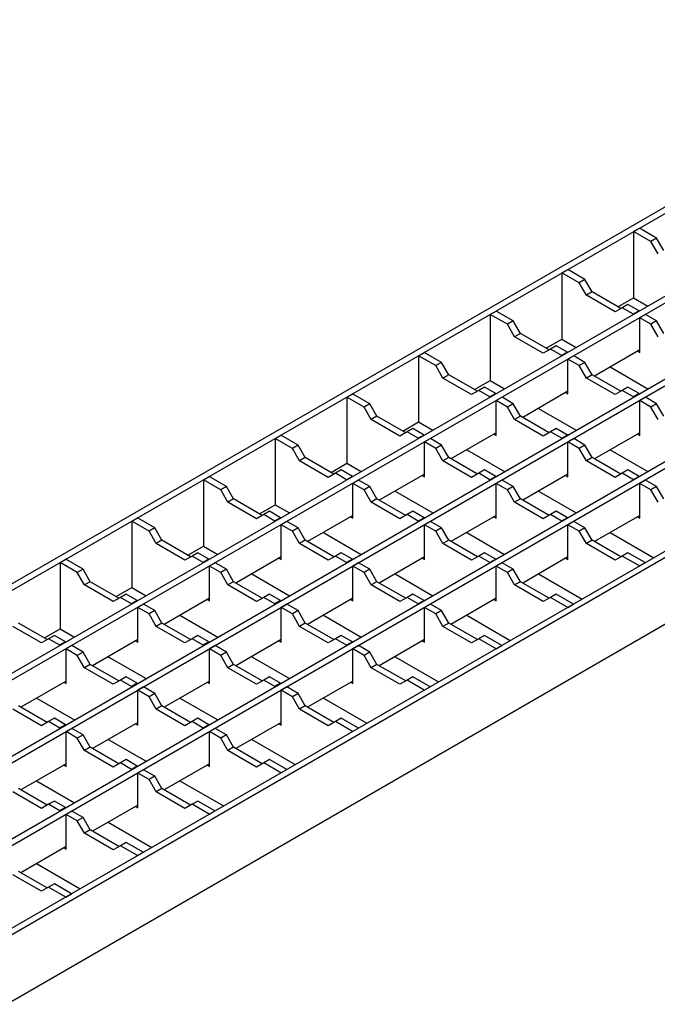
# Model space of a CAD drawing. Units: millimetres. Extents: x 80 to 4716, y 12 to 2910.
# Drawn here: x 3488 to 3713, y 1450 to 1797 of the extents above; entities that cross this region are included whole.
import ezdxf

# ---------------------------------------------------------------- set-up
doc = ezdxf.new("R2010")
doc.units = ezdxf.units.MM
doc.header["$LTSCALE"] = 10
doc.linetypes.add('SLD-Сплошная', pattern=[0])

msp = doc.modelspace()

# ---------------------------------------------------------------- linework, layer by layer
at = {"color": 7, "linetype": 'SLD-Сплошная', "lineweight": 25}
for p, q in [((3829.774, 1796.959), (2819.621, 1213.811)), ((3831.794, 1795.793), (2821.642, 1212.644)), ((3351.972, 1489.64), (3855.028, 1780.048)), ((3353.992, 1488.474), (3857.048, 1778.882)), ((3377.226, 1475.061), (3880.282, 1765.469)), ((3379.246, 1473.895), (3882.302, 1764.303)), ((3402.479, 1460.482), (3905.535, 1750.89)), ((3404.5, 1459.316), (3907.556, 1749.724)), ((3934.83, 1736.312), (2924.677, 1153.163)), ((3936.85, 1735.145), (2926.698, 1151.997)), ((3704.515, 1722.316), (3706.535, 1723.482)), ((3704.515, 1722.316), (3704.515, 1698.986)), ((3710.576, 1718.817), (3704.515, 1722.316)), ((3712.596, 1719.984), (3706.535, 1723.482)), ((3712.596, 1719.984), (3710.576, 1718.817)), ((3713.101, 1714.443), (3710.576, 1718.817)), ((3715.122, 1715.609), (3712.596, 1719.984)), ((2926.698, 1128.667), (3936.85, 1711.816)), ((3679.261, 1707.737), (3681.282, 1708.904)), ((3679.261, 1707.737), (3679.261, 1684.408)), ((3685.322, 1704.239), (3679.261, 1707.737)), ((3687.342, 1705.405), (3681.282, 1708.904)), ((3687.342, 1705.405), (3685.322, 1704.239)), ((3687.848, 1699.864), (3685.322, 1704.239)), ((3689.868, 1701.031), (3687.342, 1705.405)), ((3689.868, 1701.031), (3687.848, 1699.864)), ((3697.949, 1694.033), (3687.848, 1699.864)), ((3699.969, 1695.199), (3689.868, 1701.031)), ((3698.962, 1695.781), (3704.515, 1698.986)), ((3702.495, 1696.658), (3700.474, 1695.491)), ((3706.434, 1694.383), (3702.495, 1696.658)), ((3704.515, 1698.986), (3709.563, 1696.073)), ((3654.007, 1693.159), (3656.028, 1694.325)), ((3654.007, 1693.159), (3654.007, 1669.829)), ((3660.068, 1689.66), (3654.007, 1693.159)), ((3662.089, 1690.826), (3656.028, 1694.325)), ((3700.474, 1695.491), (3697.949, 1694.033)), ((3704.414, 1693.217), (3700.474, 1695.491)), ((3706.434, 1694.383), (3704.414, 1693.217)), ((3704.414, 1693.217), (3704.414, 1693.1)), ((3706.434, 1694.383), (3706.434, 1694.267)), ((3708.657, 1693.1), (3706.636, 1691.934)), ((3712.596, 1690.826), (3708.657, 1693.1)), ((3662.089, 1690.826), (3660.068, 1689.66)), ((3662.594, 1685.286), (3660.068, 1689.66)), ((3664.614, 1686.452), (3662.089, 1690.826)), ((3706.636, 1679.686), (3706.636, 1691.934)), ((3710.576, 1689.66), (3706.636, 1691.934)), ((3712.596, 1690.826), (3710.576, 1689.66)), ((3713.101, 1685.286), (3710.576, 1689.66)), ((3715.122, 1686.452), (3712.596, 1690.826)), ((3664.614, 1686.452), (3662.594, 1685.286)), ((3674.715, 1680.621), (3664.614, 1686.452)), ((3672.695, 1679.454), (3662.594, 1685.286)), ((3673.708, 1681.202), (3679.261, 1684.408)), ((3679.261, 1684.408), (3684.309, 1681.494)), ((3628.754, 1678.58), (3630.774, 1679.746)), ((3636.835, 1676.247), (3630.774, 1679.746)), ((3675.221, 1680.913), (3672.695, 1679.454)), ((3677.241, 1682.079), (3675.221, 1680.913)), ((3679.16, 1678.638), (3675.221, 1680.913)), ((3681.181, 1679.805), (3677.241, 1682.079)), ((3681.181, 1679.805), (3679.16, 1678.638)), ((3681.181, 1679.805), (3681.181, 1679.688)), ((3706.636, 1680.619), (3690.677, 1671.406)), ((3705.828, 1680.153), (3706.636, 1679.686)), ((3628.754, 1678.58), (3628.754, 1655.25)), ((3634.815, 1675.081), (3628.754, 1678.58)), ((3636.835, 1676.247), (3634.815, 1675.081)), ((3639.36, 1671.873), (3636.835, 1676.247)), ((3679.16, 1678.638), (3679.16, 1678.522)), ((3683.403, 1678.522), (3681.383, 1677.355)), ((3681.383, 1665.107), (3681.383, 1677.355)), ((3685.322, 1675.081), (3681.383, 1677.355)), ((3687.342, 1676.247), (3683.403, 1678.522)), ((3687.342, 1676.247), (3685.322, 1675.081)), ((3689.868, 1671.873), (3687.342, 1676.247)), ((3637.34, 1670.707), (3634.815, 1675.081)), ((3687.848, 1670.707), (3685.322, 1675.081)), ((3696.23, 1674.612), (3709.563, 1666.915)), ((3639.36, 1671.873), (3637.34, 1670.707)), ((3647.441, 1664.876), (3637.34, 1670.707)), ((3649.461, 1666.042), (3639.36, 1671.873)), ((3648.454, 1666.623), (3654.007, 1669.829)), ((3654.007, 1669.829), (3659.055, 1666.915)), ((3689.868, 1671.873), (3687.848, 1670.707)), ((3697.949, 1664.876), (3687.848, 1670.707)), ((3699.969, 1666.042), (3689.868, 1671.873)), ((3603.5, 1664.001), (3605.52, 1665.168)), ((3611.581, 1661.669), (3605.52, 1665.168)), ((3649.967, 1666.334), (3647.441, 1664.876)), ((3651.987, 1667.5), (3649.967, 1666.334)), ((3653.906, 1664.06), (3649.967, 1666.334)), ((3655.927, 1665.226), (3651.987, 1667.5)), ((3655.927, 1665.226), (3653.906, 1664.06)), ((3655.927, 1665.226), (3655.927, 1665.109)), ((3681.383, 1666.04), (3665.423, 1656.827)), ((3680.574, 1665.574), (3681.383, 1665.107)), ((3700.474, 1666.334), (3697.949, 1664.876)), ((3702.495, 1667.5), (3700.474, 1666.334)), ((3704.414, 1664.06), (3700.474, 1666.334)), ((3706.434, 1665.226), (3702.495, 1667.5)), ((3706.434, 1665.226), (3704.414, 1664.06)), ((3706.434, 1665.226), (3706.434, 1665.109)), ((3603.5, 1664.001), (3603.5, 1640.672)), ((3609.561, 1660.502), (3603.5, 1664.001)), ((3611.581, 1661.669), (3609.561, 1660.502)), ((3614.106, 1657.295), (3611.581, 1661.669)), ((3653.906, 1664.06), (3653.906, 1663.943)), ((3658.149, 1663.943), (3656.129, 1662.777)), ((3656.129, 1650.529), (3656.129, 1662.777)), ((3660.068, 1660.502), (3656.129, 1662.777)), ((3662.089, 1661.669), (3658.149, 1663.943)), ((3662.089, 1661.669), (3660.068, 1660.502)), ((3664.614, 1657.295), (3662.089, 1661.669)), ((3704.414, 1664.06), (3704.414, 1663.943)), ((3708.657, 1663.943), (3706.636, 1662.777)), ((3706.636, 1650.529), (3706.636, 1662.777)), ((3710.576, 1660.502), (3706.636, 1662.777)), ((3712.596, 1661.669), (3708.657, 1663.943)), ((3712.596, 1661.669), (3710.576, 1660.502)), ((3715.122, 1657.295), (3712.596, 1661.669)), ((3612.086, 1656.128), (3609.561, 1660.502)), ((3662.594, 1656.128), (3660.068, 1660.502)), ((3670.976, 1660.033), (3684.309, 1652.336)), ((3713.101, 1656.128), (3710.576, 1660.502)), ((3614.106, 1657.295), (3612.086, 1656.128)), ((3622.188, 1650.297), (3612.086, 1656.128)), ((3624.208, 1651.463), (3614.106, 1657.295)), ((3623.201, 1652.045), (3628.754, 1655.25)), ((3628.754, 1655.25), (3633.801, 1652.336)), ((3664.614, 1657.295), (3662.594, 1656.128)), ((3672.695, 1650.297), (3662.594, 1656.128)), ((3674.715, 1651.463), (3664.614, 1657.295)), ((3624.713, 1651.755), (3622.188, 1650.297)), ((3626.733, 1652.921), (3624.713, 1651.755)), ((3628.653, 1649.481), (3624.713, 1651.755)), ((3630.673, 1650.647), (3626.733, 1652.921)), ((3656.129, 1651.462), (3640.17, 1642.249)), ((3675.221, 1651.755), (3672.695, 1650.297)), ((3677.241, 1652.921), (3675.221, 1651.755)), ((3679.16, 1649.481), (3675.221, 1651.755)), ((3681.181, 1650.647), (3677.241, 1652.921)), ((3706.636, 1651.462), (3690.677, 1642.249)), ((3578.246, 1649.423), (3580.266, 1650.589)), ((3578.246, 1649.423), (3578.246, 1626.093)), ((3584.307, 1645.924), (3578.246, 1649.423)), ((3586.327, 1647.09), (3580.266, 1650.589)), ((3630.673, 1650.647), (3628.653, 1649.481)), ((3628.653, 1649.481), (3628.653, 1649.364)), ((3630.673, 1650.647), (3630.673, 1650.531)), ((3632.895, 1649.364), (3630.875, 1648.198)), ((3630.875, 1635.95), (3630.875, 1648.198)), ((3634.815, 1645.924), (3630.875, 1648.198)), ((3636.835, 1647.09), (3632.895, 1649.364)), ((3655.321, 1650.995), (3656.129, 1650.529)), ((3681.181, 1650.647), (3679.16, 1649.481)), ((3679.16, 1649.481), (3679.16, 1649.364)), ((3681.181, 1650.647), (3681.181, 1650.531)), ((3683.403, 1649.364), (3681.383, 1648.198)), ((3681.383, 1635.95), (3681.383, 1648.198)), ((3685.322, 1645.924), (3681.383, 1648.198)), ((3687.342, 1647.09), (3683.403, 1649.364)), ((3705.828, 1650.995), (3706.636, 1650.529)), ((3586.327, 1647.09), (3584.307, 1645.924)), ((3586.832, 1641.55), (3584.307, 1645.924)), ((3588.853, 1642.716), (3586.327, 1647.09)), ((3636.835, 1647.09), (3634.815, 1645.924)), ((3637.34, 1641.55), (3634.815, 1645.924)), ((3639.36, 1642.716), (3636.835, 1647.09)), ((3645.723, 1645.454), (3659.055, 1637.758)), ((3687.342, 1647.09), (3685.322, 1645.924)), ((3687.848, 1641.55), (3685.322, 1645.924)), ((3689.868, 1642.716), (3687.342, 1647.09)), ((3696.23, 1645.454), (3709.563, 1637.758)), ((3588.853, 1642.716), (3586.832, 1641.55)), ((3596.934, 1635.718), (3586.832, 1641.55)), ((3598.954, 1636.885), (3588.853, 1642.716)), ((3639.36, 1642.716), (3637.34, 1641.55)), ((3647.441, 1635.718), (3637.34, 1641.55)), ((3649.461, 1636.885), (3639.36, 1642.716)), ((3689.868, 1642.716), (3687.848, 1641.55)), ((3697.949, 1635.718), (3687.848, 1641.55)), ((3699.969, 1636.885), (3689.868, 1642.716)), ((3597.947, 1637.466), (3603.5, 1640.672)), ((3601.48, 1638.343), (3599.459, 1637.176)), ((3605.419, 1636.068), (3601.48, 1638.343)), ((3603.5, 1640.672), (3608.547, 1637.758)), ((3651.987, 1638.343), (3649.967, 1637.176)), ((3655.927, 1636.068), (3651.987, 1638.343)), ((3702.495, 1638.343), (3700.474, 1637.176)), ((3706.434, 1636.068), (3702.495, 1638.343)), ((3552.992, 1634.844), (3555.013, 1636.01)), ((3552.992, 1634.844), (3552.992, 1611.514)), ((3559.053, 1631.345), (3552.992, 1634.844)), ((3561.073, 1632.511), (3555.013, 1636.01)), ((3599.459, 1637.176), (3596.934, 1635.718)), ((3603.399, 1634.902), (3599.459, 1637.176)), ((3605.419, 1636.068), (3603.399, 1634.902)), ((3603.399, 1634.902), (3603.399, 1634.786)), ((3605.419, 1636.068), (3605.419, 1635.952)), ((3607.641, 1634.786), (3605.621, 1633.619)), ((3611.581, 1632.511), (3607.641, 1634.786)), ((3630.875, 1636.883), (3614.916, 1627.67)), ((3630.067, 1636.416), (3630.875, 1635.95)), ((3649.967, 1637.176), (3647.441, 1635.718)), ((3653.906, 1634.902), (3649.967, 1637.176)), ((3655.927, 1636.068), (3653.906, 1634.902)), ((3653.906, 1634.902), (3653.906, 1634.786)), ((3655.927, 1636.068), (3655.927, 1635.952)), ((3658.149, 1634.786), (3656.129, 1633.619)), ((3662.089, 1632.511), (3658.149, 1634.786)), ((3681.383, 1636.883), (3665.423, 1627.67)), ((3680.574, 1636.416), (3681.383, 1635.95)), ((3700.474, 1637.176), (3697.949, 1635.718)), ((3704.414, 1634.902), (3700.474, 1637.176)), ((3706.434, 1636.068), (3704.414, 1634.902)), ((3704.414, 1634.902), (3704.414, 1634.786)), ((3706.434, 1636.068), (3706.434, 1635.952)), ((3708.657, 1634.786), (3706.636, 1633.619)), ((3712.596, 1632.511), (3708.657, 1634.786)), ((3561.073, 1632.511), (3559.053, 1631.345)), ((3561.578, 1626.971), (3559.053, 1631.345)), ((3563.599, 1628.137), (3561.073, 1632.511)), ((3605.621, 1621.371), (3605.621, 1633.619)), ((3609.561, 1631.345), (3605.621, 1633.619)), ((3611.581, 1632.511), (3609.561, 1631.345)), ((3612.086, 1626.971), (3609.561, 1631.345)), ((3614.106, 1628.137), (3611.581, 1632.511)), ((3620.469, 1630.876), (3633.801, 1623.179)), ((3656.129, 1621.371), (3656.129, 1633.619)), ((3660.068, 1631.345), (3656.129, 1633.619)), ((3662.089, 1632.511), (3660.068, 1631.345)), ((3662.594, 1626.971), (3660.068, 1631.345)), ((3664.614, 1628.137), (3662.089, 1632.511)), ((3670.976, 1630.876), (3684.309, 1623.179)), ((3706.636, 1621.371), (3706.636, 1633.619)), ((3710.576, 1631.345), (3706.636, 1633.619)), ((3712.596, 1632.511), (3710.576, 1631.345)), ((3713.101, 1626.971), (3710.576, 1631.345)), ((3715.122, 1628.137), (3712.596, 1632.511)), ((3563.599, 1628.137), (3561.578, 1626.971)), ((3571.68, 1621.139), (3561.578, 1626.971)), ((3573.7, 1622.306), (3563.599, 1628.137)), ((3614.106, 1628.137), (3612.086, 1626.971)), ((3622.188, 1621.139), (3612.086, 1626.971)), ((3624.208, 1622.306), (3614.106, 1628.137)), ((3664.614, 1628.137), (3662.594, 1626.971)), ((3672.695, 1621.139), (3662.594, 1626.971)), ((3674.715, 1622.306), (3664.614, 1628.137)), ((3572.693, 1622.887), (3578.246, 1626.093)), ((3576.226, 1623.764), (3574.205, 1622.598)), ((3580.165, 1621.49), (3576.226, 1623.764)), ((3578.246, 1626.093), (3583.293, 1623.179)), ((3626.733, 1623.764), (3624.713, 1622.598)), ((3630.673, 1621.49), (3626.733, 1623.764)), ((3677.241, 1623.764), (3675.221, 1622.598)), ((3681.181, 1621.49), (3677.241, 1623.764)), ((3527.738, 1620.265), (3529.759, 1621.431)), ((3527.738, 1620.265), (3527.738, 1596.935)), ((3533.799, 1616.766), (3527.738, 1620.265)), ((3535.82, 1617.933), (3529.759, 1621.431)), ((3574.205, 1622.598), (3571.68, 1621.139)), ((3578.145, 1620.323), (3574.205, 1622.598)), ((3580.165, 1621.49), (3578.145, 1620.323)), ((3578.145, 1620.323), (3578.145, 1620.207)), ((3580.165, 1621.49), (3580.165, 1621.373)), ((3582.388, 1620.207), (3580.367, 1619.041)), ((3586.327, 1617.933), (3582.388, 1620.207)), ((3605.621, 1622.304), (3589.662, 1613.091)), ((3604.813, 1621.838), (3605.621, 1621.371)), ((3624.713, 1622.598), (3622.188, 1621.139)), ((3628.653, 1620.323), (3624.713, 1622.598)), ((3630.673, 1621.49), (3628.653, 1620.323)), ((3628.653, 1620.323), (3628.653, 1620.207)), ((3630.673, 1621.49), (3630.673, 1621.373)), ((3632.895, 1620.207), (3630.875, 1619.041)), ((3636.835, 1617.933), (3632.895, 1620.207)), ((3656.129, 1622.304), (3640.17, 1613.091)), ((3655.321, 1621.838), (3656.129, 1621.371)), ((3675.221, 1622.598), (3672.695, 1621.139)), ((3679.16, 1620.323), (3675.221, 1622.598)), ((3681.181, 1621.49), (3679.16, 1620.323)), ((3679.16, 1620.323), (3679.16, 1620.207)), ((3681.181, 1621.49), (3681.181, 1621.373)), ((3683.403, 1620.207), (3681.383, 1619.041)), ((3687.342, 1617.933), (3683.403, 1620.207)), ((3706.636, 1622.304), (3690.677, 1613.091)), ((3705.828, 1621.838), (3706.636, 1621.371)), ((3535.82, 1617.933), (3533.799, 1616.766)), ((3536.325, 1612.392), (3533.799, 1616.766)), ((3538.345, 1613.558), (3535.82, 1617.933)), ((3580.367, 1606.792), (3580.367, 1619.041)), ((3584.307, 1616.766), (3580.367, 1619.041)), ((3586.327, 1617.933), (3584.307, 1616.766)), ((3586.832, 1612.392), (3584.307, 1616.766)), ((3588.853, 1613.558), (3586.327, 1617.933)), ((3630.875, 1606.792), (3630.875, 1619.041)), ((3634.815, 1616.766), (3630.875, 1619.041)), ((3636.835, 1617.933), (3634.815, 1616.766)), ((3637.34, 1612.392), (3634.815, 1616.766)), ((3639.36, 1613.558), (3636.835, 1617.933)), ((3681.383, 1606.792), (3681.383, 1619.041)), ((3685.322, 1616.766), (3681.383, 1619.041)), ((3687.342, 1617.933), (3685.322, 1616.766)), ((3687.848, 1612.392), (3685.322, 1616.766)), ((3689.868, 1613.558), (3687.342, 1617.933)), ((3538.345, 1613.558), (3536.325, 1612.392)), ((3548.446, 1607.727), (3538.345, 1613.558)), ((3588.853, 1613.558), (3586.832, 1612.392)), ((3598.954, 1607.727), (3588.853, 1613.558)), ((3595.215, 1616.297), (3608.547, 1608.6)), ((3639.36, 1613.558), (3637.34, 1612.392)), ((3649.461, 1607.727), (3639.36, 1613.558)), ((3645.723, 1616.297), (3659.055, 1608.6)), ((3689.868, 1613.558), (3687.848, 1612.392)), ((3699.969, 1607.727), (3689.868, 1613.558)), ((3696.23, 1616.297), (3711.583, 1607.434)), ((3546.426, 1606.561), (3536.325, 1612.392)), ((3547.439, 1608.308), (3552.992, 1611.514)), ((3552.992, 1611.514), (3558.04, 1608.6)), ((3596.934, 1606.561), (3586.832, 1612.392)), ((3647.441, 1606.561), (3637.34, 1612.392)), ((3697.949, 1606.561), (3687.848, 1612.392)), ((3502.485, 1605.686), (3504.505, 1606.853)), ((3510.566, 1603.354), (3504.505, 1606.853)), ((3548.952, 1608.019), (3546.426, 1606.561)), ((3550.972, 1609.185), (3548.952, 1608.019)), ((3552.891, 1605.745), (3548.952, 1608.019)), ((3554.911, 1606.911), (3550.972, 1609.185)), ((3554.911, 1606.911), (3552.891, 1605.745)), ((3554.911, 1606.911), (3554.911, 1606.794)), ((3580.367, 1607.726), (3564.408, 1598.513)), ((3579.559, 1607.259), (3580.367, 1606.792)), ((3599.459, 1608.019), (3596.934, 1606.561)), ((3601.48, 1609.185), (3599.459, 1608.019)), ((3603.399, 1605.745), (3599.459, 1608.019)), ((3605.419, 1606.911), (3601.48, 1609.185)), ((3605.419, 1606.911), (3603.399, 1605.745)), ((3605.419, 1606.911), (3605.419, 1606.794)), ((3630.875, 1607.726), (3614.916, 1598.513)), ((3630.067, 1607.259), (3630.875, 1606.792)), ((3649.967, 1608.019), (3647.441, 1606.561)), ((3651.987, 1609.185), (3649.967, 1608.019)), ((3653.906, 1605.745), (3649.967, 1608.019)), ((3655.927, 1606.911), (3651.987, 1609.185)), ((3655.927, 1606.911), (3653.906, 1605.745)), ((3655.927, 1606.911), (3655.927, 1606.794)), ((3681.383, 1607.726), (3665.423, 1598.513)), ((3680.574, 1607.259), (3681.383, 1606.792)), ((3700.474, 1608.019), (3697.949, 1606.561)), ((3702.495, 1609.185), (3700.474, 1608.019)), ((3706.535, 1604.52), (3700.474, 1608.019)), ((3708.556, 1605.686), (3702.495, 1609.185)), ((3502.485, 1605.686), (3502.485, 1582.357)), ((3508.545, 1602.188), (3502.485, 1605.686)), ((3510.566, 1603.354), (3508.545, 1602.188)), ((3513.091, 1598.98), (3510.566, 1603.354)), ((3552.891, 1605.745), (3552.891, 1605.628)), ((3557.134, 1605.628), (3555.114, 1604.462)), ((3555.114, 1592.214), (3555.114, 1604.462)), ((3559.053, 1602.188), (3555.114, 1604.462)), ((3561.073, 1603.354), (3557.134, 1605.628)), ((3561.073, 1603.354), (3559.053, 1602.188)), ((3563.599, 1598.98), (3561.073, 1603.354)), ((3603.399, 1605.745), (3603.399, 1605.628)), ((3607.641, 1605.628), (3605.621, 1604.462)), ((3605.621, 1592.214), (3605.621, 1604.462)), ((3609.561, 1602.188), (3605.621, 1604.462)), ((3611.581, 1603.354), (3607.641, 1605.628)), ((3611.581, 1603.354), (3609.561, 1602.188)), ((3614.106, 1598.98), (3611.581, 1603.354)), ((3653.906, 1605.745), (3653.906, 1605.628)), ((3658.149, 1605.628), (3656.129, 1604.462)), ((3656.129, 1592.214), (3656.129, 1604.462)), ((3660.068, 1602.188), (3656.129, 1604.462)), ((3662.089, 1603.354), (3658.149, 1605.628)), ((3662.089, 1603.354), (3660.068, 1602.188)), ((3664.614, 1598.98), (3662.089, 1603.354)), ((3706.535, 1604.52), (3708.556, 1605.686)), ((3511.071, 1597.813), (3508.545, 1602.188)), ((3561.578, 1597.813), (3559.053, 1602.188)), ((3569.961, 1601.718), (3583.293, 1594.022)), ((3612.086, 1597.813), (3609.561, 1602.188)), ((3620.469, 1601.718), (3633.801, 1594.022)), ((3662.594, 1597.813), (3660.068, 1602.188)), ((3670.976, 1601.718), (3686.329, 1592.855)), ((3513.091, 1598.98), (3511.071, 1597.813)), ((3521.172, 1591.982), (3511.071, 1597.813)), ((3523.192, 1593.148), (3513.091, 1598.98)), ((3522.185, 1593.73), (3527.738, 1596.935)), ((3527.738, 1596.935), (3532.786, 1594.022)), ((3563.599, 1598.98), (3561.578, 1597.813)), ((3571.68, 1591.982), (3561.578, 1597.813)), ((3573.7, 1593.148), (3563.599, 1598.98)), ((3614.106, 1598.98), (3612.086, 1597.813)), ((3622.188, 1591.982), (3612.086, 1597.813)), ((3624.208, 1593.148), (3614.106, 1598.98)), ((3664.614, 1598.98), (3662.594, 1597.813)), ((3672.695, 1591.982), (3662.594, 1597.813)), ((3674.715, 1593.148), (3664.614, 1598.98)), ((3523.698, 1593.44), (3521.172, 1591.982)), ((3525.718, 1594.607), (3523.698, 1593.44)), ((3527.637, 1591.166), (3523.698, 1593.44)), ((3529.658, 1592.332), (3525.718, 1594.607)), ((3529.658, 1592.332), (3527.637, 1591.166)), ((3529.658, 1592.332), (3529.658, 1592.216)), ((3555.114, 1593.147), (3539.154, 1583.934)), ((3554.305, 1592.68), (3555.114, 1592.214)), ((3574.205, 1593.44), (3571.68, 1591.982)), ((3576.226, 1594.607), (3574.205, 1593.44)), ((3578.145, 1591.166), (3574.205, 1593.44)), ((3580.165, 1592.332), (3576.226, 1594.607)), ((3580.165, 1592.332), (3578.145, 1591.166)), ((3580.165, 1592.332), (3580.165, 1592.216)), ((3605.621, 1593.147), (3589.662, 1583.934)), ((3604.813, 1592.68), (3605.621, 1592.214)), ((3624.713, 1593.44), (3622.188, 1591.982)), ((3626.733, 1594.607), (3624.713, 1593.44)), ((3628.653, 1591.166), (3624.713, 1593.44)), ((3630.673, 1592.332), (3626.733, 1594.607)), ((3630.673, 1592.332), (3628.653, 1591.166)), ((3630.673, 1592.332), (3630.673, 1592.216)), ((3656.129, 1593.147), (3640.17, 1583.934)), ((3655.321, 1592.68), (3656.129, 1592.214)), ((3675.221, 1593.44), (3672.695, 1591.982)), ((3677.241, 1594.607), (3675.221, 1593.44)), ((3681.282, 1589.941), (3675.221, 1593.44)), ((3683.302, 1591.108), (3677.241, 1594.607)), ((3527.637, 1591.166), (3527.637, 1591.049)), ((3531.88, 1591.049), (3529.86, 1589.883)), ((3529.86, 1577.635), (3529.86, 1589.883)), ((3533.799, 1587.609), (3529.86, 1589.883)), ((3535.82, 1588.775), (3531.88, 1591.049)), ((3535.82, 1588.775), (3533.799, 1587.609)), ((3538.345, 1584.401), (3535.82, 1588.775)), ((3578.145, 1591.166), (3578.145, 1591.049)), ((3582.388, 1591.049), (3580.367, 1589.883)), ((3580.367, 1577.635), (3580.367, 1589.883)), ((3584.307, 1587.609), (3580.367, 1589.883)), ((3586.327, 1588.775), (3582.388, 1591.049)), ((3586.327, 1588.775), (3584.307, 1587.609)), ((3588.853, 1584.401), (3586.327, 1588.775)), ((3628.653, 1591.166), (3628.653, 1591.049)), ((3632.895, 1591.049), (3630.875, 1589.883)), ((3630.875, 1577.635), (3630.875, 1589.883)), ((3634.815, 1587.609), (3630.875, 1589.883)), ((3636.835, 1588.775), (3632.895, 1591.049)), ((3636.835, 1588.775), (3634.815, 1587.609)), ((3639.36, 1584.401), (3636.835, 1588.775)), ((3681.282, 1589.941), (3683.302, 1591.108)), ((3536.325, 1583.235), (3533.799, 1587.609)), ((3544.707, 1587.139), (3558.04, 1579.443)), ((3586.832, 1583.235), (3584.307, 1587.609)), ((3595.215, 1587.139), (3608.547, 1579.443)), ((3637.34, 1583.235), (3634.815, 1587.609)), ((3645.723, 1587.139), (3661.075, 1578.277)), ((3495.919, 1577.403), (3485.817, 1583.235)), ((3497.939, 1578.57), (3487.837, 1584.401)), ((3496.932, 1579.151), (3502.485, 1582.357)), ((3502.485, 1582.357), (3507.532, 1579.443)), ((3538.345, 1584.401), (3536.325, 1583.235)), ((3546.426, 1577.403), (3536.325, 1583.235)), ((3548.446, 1578.57), (3538.345, 1584.401)), ((3588.853, 1584.401), (3586.832, 1583.235)), ((3596.934, 1577.403), (3586.832, 1583.235)), ((3598.954, 1578.57), (3588.853, 1584.401)), ((3639.36, 1584.401), (3637.34, 1583.235)), ((3647.441, 1577.403), (3637.34, 1583.235)), ((3649.461, 1578.57), (3639.36, 1584.401)), ((3498.444, 1578.862), (3495.919, 1577.403)), ((3500.464, 1580.028), (3498.444, 1578.862)), ((3502.384, 1576.587), (3498.444, 1578.862)), ((3504.404, 1577.754), (3500.464, 1580.028)), ((3529.86, 1578.568), (3513.9, 1569.355)), ((3548.952, 1578.862), (3546.426, 1577.403)), ((3550.972, 1580.028), (3548.952, 1578.862)), ((3552.891, 1576.587), (3548.952, 1578.862)), ((3554.911, 1577.754), (3550.972, 1580.028)), ((3580.367, 1578.568), (3564.408, 1569.355)), ((3599.459, 1578.862), (3596.934, 1577.403)), ((3601.48, 1580.028), (3599.459, 1578.862)), ((3603.399, 1576.587), (3599.459, 1578.862)), ((3605.419, 1577.754), (3601.48, 1580.028)), ((3630.875, 1578.568), (3614.916, 1569.355)), ((3649.967, 1578.862), (3647.441, 1577.403)), ((3651.987, 1580.028), (3649.967, 1578.862)), ((3656.028, 1575.363), (3649.967, 1578.862)), ((3658.048, 1576.529), (3651.987, 1580.028)), ((3504.404, 1577.754), (3502.384, 1576.587)), ((3502.384, 1576.587), (3502.384, 1576.471)), ((3504.404, 1577.754), (3504.404, 1577.637)), ((3506.626, 1576.471), (3504.606, 1575.304)), ((3504.606, 1563.056), (3504.606, 1575.304)), ((3508.545, 1573.03), (3504.606, 1575.304)), ((3510.566, 1574.196), (3506.626, 1576.471)), ((3529.051, 1578.102), (3529.86, 1577.635)), ((3554.911, 1577.754), (3552.891, 1576.587)), ((3552.891, 1576.587), (3552.891, 1576.471)), ((3554.911, 1577.754), (3554.911, 1577.637)), ((3557.134, 1576.471), (3555.114, 1575.304)), ((3555.114, 1563.056), (3555.114, 1575.304)), ((3559.053, 1573.03), (3555.114, 1575.304)), ((3561.073, 1574.196), (3557.134, 1576.471)), ((3579.559, 1578.102), (3580.367, 1577.635)), ((3605.419, 1577.754), (3603.399, 1576.587)), ((3603.399, 1576.587), (3603.399, 1576.471)), ((3605.419, 1577.754), (3605.419, 1577.637)), ((3607.641, 1576.471), (3605.621, 1575.304)), ((3605.621, 1563.056), (3605.621, 1575.304)), ((3609.561, 1573.03), (3605.621, 1575.304)), ((3611.581, 1574.196), (3607.641, 1576.471)), ((3630.067, 1578.102), (3630.875, 1577.635)), ((3656.028, 1575.363), (3658.048, 1576.529)), ((3510.566, 1574.196), (3508.545, 1573.03)), ((3511.071, 1568.656), (3508.545, 1573.03)), ((3513.091, 1569.822), (3510.566, 1574.196)), ((3519.453, 1572.561), (3532.786, 1564.864)), ((3561.073, 1574.196), (3559.053, 1573.03)), ((3561.578, 1568.656), (3559.053, 1573.03)), ((3563.599, 1569.822), (3561.073, 1574.196)), ((3569.961, 1572.561), (3583.293, 1564.864)), ((3611.581, 1574.196), (3609.561, 1573.03)), ((3612.086, 1568.656), (3609.561, 1573.03)), ((3614.106, 1569.822), (3611.581, 1574.196)), ((3620.469, 1572.561), (3635.821, 1563.698)), ((3513.091, 1569.822), (3511.071, 1568.656)), ((3521.172, 1562.825), (3511.071, 1568.656)), ((3523.192, 1563.991), (3513.091, 1569.822)), ((3563.599, 1569.822), (3561.578, 1568.656)), ((3571.68, 1562.825), (3561.578, 1568.656)), ((3573.7, 1563.991), (3563.599, 1569.822)), ((3614.106, 1569.822), (3612.086, 1568.656)), ((3622.188, 1562.825), (3612.086, 1568.656)), ((3624.208, 1563.991), (3614.106, 1569.822)), ((3525.718, 1565.449), (3523.698, 1564.283)), ((3529.658, 1563.175), (3525.718, 1565.449)), ((3576.226, 1565.449), (3574.205, 1564.283)), ((3580.165, 1563.175), (3576.226, 1565.449)), ((3626.733, 1565.449), (3624.713, 1564.283)), ((3632.794, 1561.95), (3626.733, 1565.449)), ((3504.606, 1563.989), (3488.647, 1554.776)), ((3503.798, 1563.523), (3504.606, 1563.056)), ((3523.698, 1564.283), (3521.172, 1562.825)), ((3527.637, 1562.009), (3523.698, 1564.283)), ((3529.658, 1563.175), (3527.637, 1562.009)), ((3527.637, 1562.009), (3527.637, 1561.892)), ((3529.658, 1563.175), (3529.658, 1563.058)), ((3531.88, 1561.892), (3529.86, 1560.726)), ((3535.82, 1559.618), (3531.88, 1561.892)), ((3555.114, 1563.989), (3539.154, 1554.776)), ((3554.305, 1563.523), (3555.114, 1563.056)), ((3574.205, 1564.283), (3571.68, 1562.825)), ((3578.145, 1562.009), (3574.205, 1564.283)), ((3580.165, 1563.175), (3578.145, 1562.009)), ((3578.145, 1562.009), (3578.145, 1561.892)), ((3580.165, 1563.175), (3580.165, 1563.058)), ((3582.388, 1561.892), (3580.367, 1560.726)), ((3586.327, 1559.618), (3582.388, 1561.892)), ((3605.621, 1563.989), (3589.662, 1554.776)), ((3604.813, 1563.523), (3605.621, 1563.056)), ((3624.713, 1564.283), (3622.188, 1562.825)), ((3630.774, 1560.784), (3624.713, 1564.283)), ((3630.774, 1560.784), (3632.794, 1561.95)), ((3494.2, 1557.982), (3507.532, 1550.285)), ((3529.86, 1548.478), (3529.86, 1560.726)), ((3533.799, 1558.451), (3529.86, 1560.726)), ((3535.82, 1559.618), (3533.799, 1558.451)), ((3536.325, 1554.077), (3533.799, 1558.451)), ((3538.345, 1555.244), (3535.82, 1559.618)), ((3544.707, 1557.982), (3558.04, 1550.285)), ((3580.367, 1548.478), (3580.367, 1560.726)), ((3584.307, 1558.451), (3580.367, 1560.726)), ((3586.327, 1559.618), (3584.307, 1558.451)), ((3586.832, 1554.077), (3584.307, 1558.451)), ((3588.853, 1555.244), (3586.327, 1559.618)), ((3595.215, 1557.982), (3610.568, 1549.119)), ((3495.919, 1548.246), (3485.817, 1554.077)), ((3497.939, 1549.412), (3487.837, 1555.244)), ((3538.345, 1555.244), (3536.325, 1554.077)), ((3546.426, 1548.246), (3536.325, 1554.077)), ((3548.446, 1549.412), (3538.345, 1555.244)), ((3588.853, 1555.244), (3586.832, 1554.077)), ((3596.934, 1548.246), (3586.832, 1554.077)), ((3598.954, 1549.412), (3588.853, 1555.244)), ((3500.464, 1550.87), (3498.444, 1549.704)), ((3504.404, 1548.596), (3500.464, 1550.87)), ((3550.972, 1550.87), (3548.952, 1549.704)), ((3554.911, 1548.596), (3550.972, 1550.87)), ((3601.48, 1550.87), (3599.459, 1549.704)), ((3607.54, 1547.372), (3601.48, 1550.87)), ((3498.444, 1549.704), (3495.919, 1548.246)), ((3502.384, 1547.43), (3498.444, 1549.704)), ((3504.404, 1548.596), (3502.384, 1547.43)), ((3502.384, 1547.43), (3502.384, 1547.313)), ((3504.404, 1548.596), (3504.404, 1548.48)), ((3506.626, 1547.313), (3504.606, 1546.147)), ((3510.566, 1545.039), (3506.626, 1547.313)), ((3529.86, 1549.411), (3513.9, 1540.198)), ((3529.051, 1548.944), (3529.86, 1548.478)), ((3548.952, 1549.704), (3546.426, 1548.246)), ((3552.891, 1547.43), (3548.952, 1549.704)), ((3554.911, 1548.596), (3552.891, 1547.43)), ((3552.891, 1547.43), (3552.891, 1547.313)), ((3554.911, 1548.596), (3554.911, 1548.48)), ((3557.134, 1547.313), (3555.114, 1546.147)), ((3561.073, 1545.039), (3557.134, 1547.313)), ((3580.367, 1549.411), (3564.408, 1540.198)), ((3579.559, 1548.944), (3580.367, 1548.478)), ((3599.459, 1549.704), (3596.934, 1548.246)), ((3605.52, 1546.205), (3599.459, 1549.704)), ((3605.52, 1546.205), (3607.54, 1547.372)), ((3504.606, 1533.899), (3504.606, 1546.147)), ((3508.545, 1543.873), (3504.606, 1546.147)), ((3510.566, 1545.039), (3508.545, 1543.873)), ((3511.071, 1539.499), (3508.545, 1543.873)), ((3513.091, 1540.665), (3510.566, 1545.039)), ((3555.114, 1533.899), (3555.114, 1546.147)), ((3559.053, 1543.873), (3555.114, 1546.147)), ((3561.073, 1545.039), (3559.053, 1543.873)), ((3561.578, 1539.499), (3559.053, 1543.873)), ((3563.599, 1540.665), (3561.073, 1545.039)), ((3513.091, 1540.665), (3511.071, 1539.499)), ((3523.192, 1534.834), (3513.091, 1540.665)), ((3519.453, 1543.403), (3532.786, 1535.707)), ((3563.599, 1540.665), (3561.578, 1539.499)), ((3573.7, 1534.834), (3563.599, 1540.665)), ((3569.961, 1543.403), (3585.314, 1534.54)), ((3521.172, 1533.667), (3511.071, 1539.499)), ((3571.68, 1533.667), (3561.578, 1539.499)), ((3504.606, 1534.832), (3488.647, 1525.619)), ((3503.798, 1534.365), (3504.606, 1533.899)), ((3523.698, 1535.125), (3521.172, 1533.667)), ((3525.718, 1536.292), (3523.698, 1535.125)), ((3527.637, 1532.851), (3523.698, 1535.125)), ((3529.658, 1534.017), (3525.718, 1536.292)), ((3529.658, 1534.017), (3527.637, 1532.851)), ((3529.658, 1534.017), (3529.658, 1533.901)), ((3555.114, 1534.832), (3539.154, 1525.619)), ((3554.305, 1534.365), (3555.114, 1533.899)), ((3574.205, 1535.125), (3571.68, 1533.667)), ((3576.226, 1536.292), (3574.205, 1535.125)), ((3580.266, 1531.627), (3574.205, 1535.125)), ((3582.287, 1532.793), (3576.226, 1536.292)), ((3527.637, 1532.851), (3527.637, 1532.735)), ((3531.88, 1532.735), (3529.86, 1531.568)), ((3529.86, 1519.32), (3529.86, 1531.568)), ((3533.799, 1529.294), (3529.86, 1531.568)), ((3535.82, 1530.46), (3531.88, 1532.735)), ((3535.82, 1530.46), (3533.799, 1529.294)), ((3538.345, 1526.086), (3535.82, 1530.46)), ((3580.266, 1531.627), (3582.287, 1532.793)), ((3494.2, 1528.825), (3507.532, 1521.128)), ((3536.325, 1524.92), (3533.799, 1529.294)), ((3544.707, 1528.825), (3560.06, 1519.962)), ((3495.919, 1519.088), (3485.817, 1524.92)), ((3497.939, 1520.255), (3487.837, 1526.086)), ((3538.345, 1526.086), (3536.325, 1524.92)), ((3546.426, 1519.088), (3536.325, 1524.92)), ((3548.446, 1520.255), (3538.345, 1526.086)), ((3498.444, 1520.547), (3495.919, 1519.088)), ((3500.464, 1521.713), (3498.444, 1520.547)), ((3502.384, 1518.272), (3498.444, 1520.547)), ((3504.404, 1519.439), (3500.464, 1521.713)), ((3504.404, 1519.439), (3502.384, 1518.272)), ((3504.404, 1519.439), (3504.404, 1519.322)), ((3529.86, 1520.253), (3513.9, 1511.04)), ((3529.051, 1519.787), (3529.86, 1519.32)), ((3548.952, 1520.547), (3546.426, 1519.088)), ((3550.972, 1521.713), (3548.952, 1520.547)), ((3555.013, 1517.048), (3548.952, 1520.547)), ((3557.033, 1518.214), (3550.972, 1521.713)), ((3502.384, 1518.272), (3502.384, 1518.156)), ((3506.626, 1518.156), (3504.606, 1516.99)), ((3504.606, 1504.741), (3504.606, 1516.99)), ((3508.545, 1514.715), (3504.606, 1516.99)), ((3510.566, 1515.882), (3506.626, 1518.156)), ((3510.566, 1515.882), (3508.545, 1514.715)), ((3513.091, 1511.507), (3510.566, 1515.882)), ((3555.013, 1517.048), (3557.033, 1518.214)), ((3511.071, 1510.341), (3508.545, 1514.715)), ((3519.453, 1514.246), (3534.806, 1505.383)), ((3513.091, 1511.507), (3511.071, 1510.341)), ((3521.172, 1504.51), (3511.071, 1510.341)), ((3523.192, 1505.676), (3513.091, 1511.507)), ((3504.606, 1505.675), (3488.647, 1496.462)), ((3523.698, 1505.968), (3521.172, 1504.51)), ((3525.718, 1507.134), (3523.698, 1505.968)), ((3529.759, 1502.469), (3523.698, 1505.968)), ((3531.779, 1503.635), (3525.718, 1507.134)), ((3503.798, 1505.208), (3504.606, 1504.741)), ((3529.759, 1502.469), (3531.779, 1503.635)), ((3494.2, 1499.667), (3509.552, 1490.804)), ((3495.919, 1489.931), (3485.817, 1495.762)), ((3497.939, 1491.097), (3487.837, 1496.929)), ((3500.464, 1492.556), (3498.444, 1491.389)), ((3506.525, 1489.057), (3500.464, 1492.556)), ((3498.444, 1491.389), (3495.919, 1489.931)), ((3504.505, 1487.89), (3498.444, 1491.389)), ((3504.505, 1487.89), (3506.525, 1489.057))]:
    msp.add_line(p, q, dxfattribs=at)

doc.saveas('drawing.dxf')
